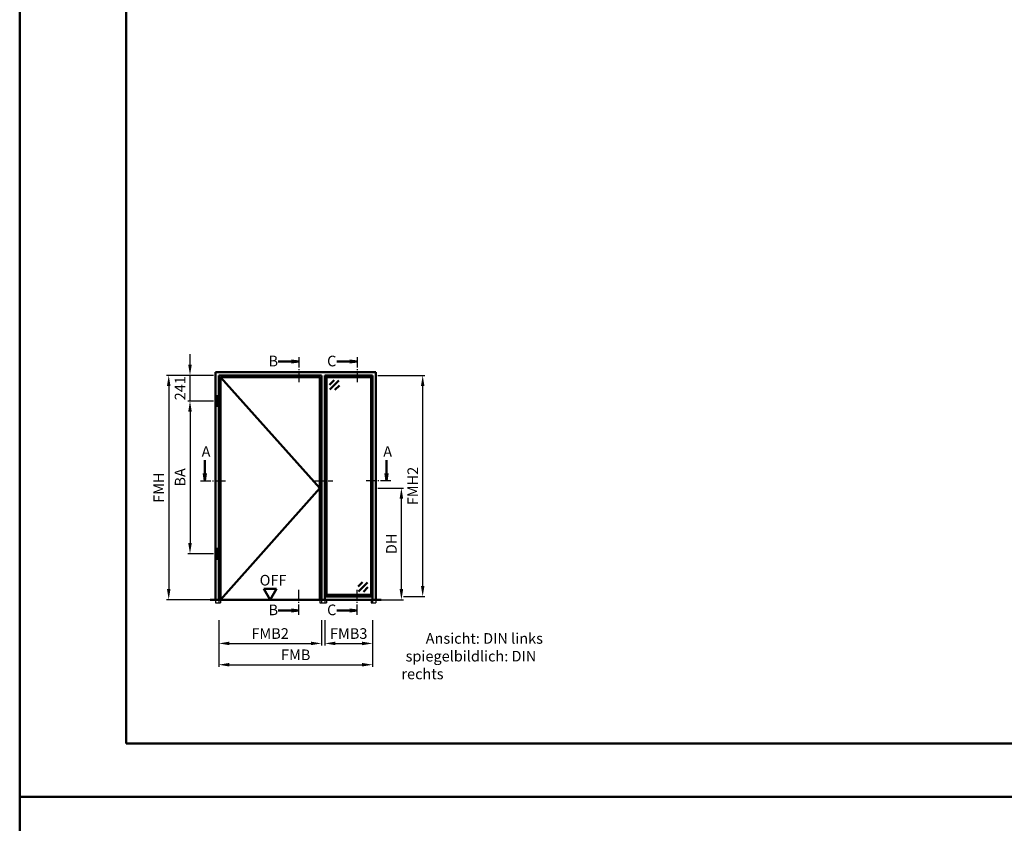
# Model space of a CAD drawing. Units: millimetres. Extents: x 0 to 2100, y -40 to 1485.
# Drawn here: x 0 to 463, y 730 to 1108 of the extents above; entities that cross this region are included whole.
import ezdxf

# ---------------------------------------------------------------- set-up
doc = ezdxf.new("R2010")
doc.units = ezdxf.units.MM
for name, pattern in [('AM_DIN_F_W050', [6.25, 4.75, -1.5]), ('AM_DIN_G_W050', [13.75, 9.75, -1.5, 1, -1.5]), ('AM_DIN_G_W050x2', [6.875, 4.75, -0.875, 0.375, -0.875])]:
    doc.linetypes.add(name, pattern=pattern)
for name, color, linetype, lineweight in [('AM_0', 7, 'Continuous', 50), ('AM_1', 14, 'Continuous', 50), ('AM_3', 6, 'AM_DIN_F_W050', 25), ('AM_5', 3, 'Continuous', 25), ('AM_6', 2, 'Continuous', 35), ('AM_7', 4, 'AM_DIN_G_W050', 25), ('AM_8', 1, 'Continuous', 25), ('AM_BOR', 7, 'Continuous', 50)]:
    doc.layers.add(name, color=color, linetype=linetype, lineweight=lineweight)
doc.layers.add('AM_12', color=7, linetype='Continuous', lineweight=50, plot=False)
doc.styles.get("Standard").update_dxf_attribs({"font": 'ISOCP.SHX'})
doc.dimstyles.new('AM_DIN$0', dxfattribs={"dimtxt": 5, "dimasz": 5, "dimexe": 1, "dimexo": 1, "dimgap": 1.5, "dimtad": 1, "dimdec": 1, "dimdsep": 46, "dimtxsty": 'Standard', "dimcen": 0, "dimclrd": 256, "dimclre": 256, "dimclrt": 2, "dimadec": 0, "dimazin": 2, "dimtp": 0.1, "dimtm": 0.1, "dimtfac": 0.71, "dimtdec": 1, "dimtmove": 0, "dimatfit": 3, "dimfxl": 0, "dimlwd": -1, "dimlwe": -1, "dimarcsym": 0})

# ---------------------------------------------------------------- blocks, each defined once
blk = doc.blocks.new('*D42')
at = {"layer": 'AM_5', "linetype": 'ByBlock'}
for p, q in [((168.3, 887.5), (180.3, 887.5)), ((179.3, 840), (179.3, 882.5)), ((168.3, 835), (180.3, 835))]:
    blk.add_line(p, q, dxfattribs=at)
at = {"layer": 'AM_5'}
for points in [[(178.47, 882.5), (180.13, 882.5), (179.3, 887.5)], [(178.47, 840), (180.13, 840), (179.3, 835)]]:
    blk.add_solid(points, dxfattribs=at)
at = {"layer": 'Defpoints', "color": 0}
for p in [(167.3, 887.5), (179.3, 887.5), (167.3, 835)]:
    blk.add_point(p, dxfattribs=at)
at = {"layer": 'AM_5', "color": 2, "insert": (175.27, 861.25), "char_height": 5, "attachment_point": 5, "rotation": 90}
blk.add_mtext('DH', dxfattribs=at)
blk = doc.blocks.new('*D43')
at = {"layer": 'AM_5', "linetype": 'ByBlock'}
for p, q in [((80, 945.4), (80, 950.4)), ((91, 940.4), (79, 940.4)), ((80, 928.35), (80, 940.4)), ((91, 928.35), (79, 928.35)), ((80, 923.35), (80, 918.35))]:
    blk.add_line(p, q, dxfattribs=at)
at = {"layer": 'AM_5'}
for points in [[(79.17, 945.4), (80.83, 945.4), (80, 940.4)], [(79.17, 923.35), (80.83, 923.35), (80, 928.35)]]:
    blk.add_solid(points, dxfattribs=at)
at = {"layer": 'Defpoints', "color": 0}
for p in [(80, 940.4), (92, 940.4), (92, 928.35)]:
    blk.add_point(p, dxfattribs=at)
at = {"layer": 'AM_5', "color": 2, "insert": (76, 934.38), "char_height": 5, "attachment_point": 5, "rotation": 90}
blk.add_mtext('241', dxfattribs=at)
blk = doc.blocks.new('*D44')
at = {"layer": 'AM_5', "linetype": 'ByBlock'}
for p, q in [((91, 928.35), (79, 928.35)), ((80, 923.35), (80, 861.6)), ((91, 856.6), (79, 856.6))]:
    blk.add_line(p, q, dxfattribs=at)
at = {"layer": 'AM_5'}
for points in [[(79.17, 923.35), (80.83, 923.35), (80, 928.35)], [(79.17, 861.6), (80.83, 861.6), (80, 856.6)]]:
    blk.add_solid(points, dxfattribs=at)
at = {"layer": 'Defpoints', "color": 0}
for p in [(92, 928.35), (80, 856.6), (92, 856.6)]:
    blk.add_point(p, dxfattribs=at)
at = {"layer": 'AM_5', "color": 2, "insert": (76, 892.48), "char_height": 5, "attachment_point": 5, "rotation": 90}
blk.add_mtext('BA', dxfattribs=at)
blk = doc.blocks.new('*D45')
at = {"layer": 'AM_5', "linetype": 'ByBlock'}
for p, q in [((91, 940.4), (69, 940.4)), ((70, 935.4), (70, 840)), ((91, 835), (69, 835))]:
    blk.add_line(p, q, dxfattribs=at)
at = {"layer": 'AM_5'}
for points in [[(69.17, 935.4), (70.83, 935.4), (70, 940.4)], [(69.17, 840), (70.83, 840), (70, 835)]]:
    blk.add_solid(points, dxfattribs=at)
at = {"layer": 'Defpoints', "color": 0}
for p in [(92, 940.4), (70, 835), (92, 835)]:
    blk.add_point(p, dxfattribs=at)
at = {"layer": 'AM_5', "color": 2, "insert": (66, 887.7), "char_height": 5, "attachment_point": 5, "rotation": 90}
blk.add_mtext('FMH', dxfattribs=at)
blk = doc.blocks.new('*D46')
at = {"layer": 'AM_5', "linetype": 'ByBlock'}
for p, q in [((93.5, 825.5), (93.5, 813.5)), ((141.8, 825.5), (141.8, 813.5)), ((98.5, 814.5), (136.8, 814.5))]:
    blk.add_line(p, q, dxfattribs=at)
at = {"layer": 'AM_5'}
for points in [[(98.5, 815.33), (98.5, 813.67), (93.5, 814.5)], [(136.8, 815.33), (136.8, 813.67), (141.8, 814.5)]]:
    blk.add_solid(points, dxfattribs=at)
at = {"layer": 'Defpoints', "color": 0}
for p in [(93.5, 826.5), (141.8, 826.5), (141.8, 814.5)]:
    blk.add_point(p, dxfattribs=at)
at = {"layer": 'AM_5', "color": 2, "insert": (117.65, 818.5), "char_height": 5, "attachment_point": 5}
blk.add_mtext('FMB2', dxfattribs=at)
blk = doc.blocks.new('*D47')
at = {"layer": 'AM_5', "linetype": 'ByBlock'}
for p, q in [((143.3, 825.5), (143.3, 813.5)), ((165.8, 825.5), (165.8, 813.5)), ((148.3, 814.5), (160.8, 814.5))]:
    blk.add_line(p, q, dxfattribs=at)
at = {"layer": 'AM_5'}
for points in [[(148.3, 815.33), (148.3, 813.67), (143.3, 814.5)], [(160.8, 815.33), (160.8, 813.67), (165.8, 814.5)]]:
    blk.add_solid(points, dxfattribs=at)
at = {"layer": 'Defpoints', "color": 0}
for p in [(143.3, 826.5), (165.8, 826.5), (165.8, 814.5)]:
    blk.add_point(p, dxfattribs=at)
at = {"layer": 'AM_5', "color": 2, "insert": (154.55, 818.5), "char_height": 5, "attachment_point": 5}
blk.add_mtext('FMB3', dxfattribs=at)
blk = doc.blocks.new('*D48')
at = {"layer": 'AM_5', "linetype": 'ByBlock'}
for p, q in [((93.5, 825.5), (93.5, 803.5)), ((165.8, 825.5), (165.8, 803.5)), ((98.5, 804.5), (160.8, 804.5))]:
    blk.add_line(p, q, dxfattribs=at)
at = {"layer": 'AM_5'}
for points in [[(98.5, 805.33), (98.5, 803.67), (93.5, 804.5)], [(160.8, 805.33), (160.8, 803.67), (165.8, 804.5)]]:
    blk.add_solid(points, dxfattribs=at)
at = {"layer": 'Defpoints', "color": 0}
for p in [(93.5, 826.5), (165.8, 826.5), (165.8, 804.5)]:
    blk.add_point(p, dxfattribs=at)
at = {"layer": 'AM_5', "color": 2, "insert": (129.65, 808.5), "char_height": 5, "attachment_point": 5}
blk.add_mtext('FMB', dxfattribs=at)
blk = doc.blocks.new('*D49')
at = {"layer": 'AM_5', "linetype": 'ByBlock'}
for p, q in [((168.3, 940.4), (190.3, 940.4)), ((189.3, 841.5), (189.3, 935.4)), ((180.3, 836.5), (190.3, 836.5))]:
    blk.add_line(p, q, dxfattribs=at)
at = {"layer": 'AM_5'}
for points in [[(188.47, 935.4), (190.13, 935.4), (189.3, 940.4)], [(188.47, 841.5), (190.13, 841.5), (189.3, 836.5)]]:
    blk.add_solid(points, dxfattribs=at)
at = {"layer": 'Defpoints', "color": 0}
for p in [(167.3, 940.4), (189.3, 940.4), (179.3, 836.5)]:
    blk.add_point(p, dxfattribs=at)
at = {"layer": 'AM_5', "color": 2, "insert": (185.3, 888.45), "char_height": 5, "attachment_point": 5, "rotation": 90}
blk.add_mtext('FMH2', dxfattribs=at)
blk = doc.blocks.new('DIN_A3_BOS')
at = {"layer": 'AM_12'}
blk.add_lwpolyline([(0, 0), (420, 0), (420, 297), (0, 297)], close=True, dxfattribs=at)
at = {"layer": 'AM_BOR'}
blk.add_lwpolyline([(20, 10), (410, 10), (410, 287), (20, 287)], close=True, dxfattribs=at)

msp = doc.modelspace()

# ---------------------------------------------------------------- hatches: boundary and pattern name
at = {"layer": 'AM_8'}
for points in [[(131.05, 946.9), (127.61, 946.45), (127.61, 947.35)], [(158.55, 946.9), (155.11, 946.45), (155.11, 947.35)], [(87, 890.9), (87.45, 894.34), (86.55, 894.34)], [(172.3, 890.9), (171.85, 894.34), (172.75, 894.34)], [(131.05, 830), (127.61, 830.45), (127.61, 829.55)], [(158.55, 830), (155.11, 830.45), (155.11, 829.55)]]:
    msp.add_hatch(color=256, dxfattribs=at).paths.add_polyline_path(points)

# ---------------------------------------------------------------- linework, layer by layer
at = {"layer": 'AM_0'}
for p, q in [((127.61, 946.9), (121.42, 946.9)), ((127.61, 947.35), (131.05, 946.9)), ((127.61, 946.45), (127.61, 947.35)), ((127.61, 946.45), (131.05, 946.9)), ((155.11, 946.9), (148.92, 946.9)), ((155.11, 947.35), (158.55, 946.9)), ((155.11, 946.45), (155.11, 947.35)), ((155.11, 946.45), (158.55, 946.9)), ((92, 835), (92, 941.9)), ((92, 941.9), (167.3, 941.9)), ((93.5, 835), (93.5, 940.4)), ((93.5, 940.4), (141.8, 940.4)), ((94.25, 835), (94.25, 939.65)), ((94.25, 939.65), (141.05, 939.65)), ((141.05, 939.65), (141.05, 835)), ((141.8, 940.4), (141.8, 835)), ((143.3, 940.4), (143.3, 835)), ((165.8, 940.4), (143.3, 940.4)), ((144.05, 939.4), (143.3, 939.4)), ((144.3, 939.65), (144.05, 939.4)), ((144.05, 939.4), (144.05, 837.5)), ((144.3, 939.65), (144.3, 940.4)), ((164.8, 939.65), (144.3, 939.65)), ((164.8, 940.4), (164.8, 939.65)), ((165.05, 939.4), (164.8, 939.65)), ((165.05, 939.4), (165.05, 837.5)), ((165.05, 939.4), (165.8, 939.4)), ((165.8, 940.4), (165.8, 835)), ((167.3, 941.9), (167.3, 835)), ((147.67, 938.15), (145.55, 936.03)), ((149.97, 937.97), (145.73, 933.73)), ((150.15, 935.68), (148.02, 933.55)), ((92.6, 930.65), (93.2, 930.65)), ((92.6, 926.05), (92.6, 930.65)), ((93.2, 926.05), (93.2, 930.65)), ((92.6, 926.05), (93.2, 926.05)), ((87, 894.34), (87, 900.53)), ((172.3, 894.34), (172.3, 900.53)), ((86.55, 894.34), (87, 890.9)), ((87.45, 894.34), (86.55, 894.34)), ((87.45, 894.34), (87, 890.9)), ((171.85, 894.34), (172.3, 890.9)), ((171.85, 894.34), (172.75, 894.34)), ((172.75, 894.34), (172.3, 890.9)), ((92.6, 858.9), (93.2, 858.9)), ((92.6, 854.3), (92.6, 858.9)), ((93.2, 854.3), (93.2, 858.9)), ((92.6, 854.3), (93.2, 854.3)), ((158.95, 841.22), (161.08, 843.35)), ((159.13, 838.93), (163.37, 843.17)), ((120.65, 840.2), (114.65, 840.2)), ((117.65, 835), (114.65, 840.2)), ((117.65, 835), (120.65, 840.2)), ((143.3, 837.5), (144.05, 837.5)), ((144.05, 837.5), (144.3, 837.25)), ((144.3, 837.25), (164.8, 837.25)), ((144.3, 837.25), (144.3, 836.5)), ((161.43, 838.75), (163.55, 840.87)), ((165.05, 837.5), (164.8, 837.25)), ((164.8, 837.25), (164.8, 836.5)), ((165.8, 837.5), (165.05, 837.5)), ((169.8, 835), (89.5, 835)), ((143.3, 836.5), (165.8, 836.5)), ((127.61, 830), (121.42, 830)), ((127.61, 830.45), (131.05, 830)), ((127.61, 830.45), (127.61, 829.55)), ((127.61, 829.55), (131.05, 830)), ((155.11, 830), (148.92, 830)), ((155.11, 830.45), (158.55, 830)), ((155.11, 830.45), (155.11, 829.55)), ((155.11, 829.55), (158.55, 830))]:
    msp.add_line(p, q, dxfattribs=at)
at = {"layer": 'AM_1'}
for p, q in [((94.25, 939.65), (141.05, 887.5)), ((141.05, 887.5), (94.25, 835))]:
    msp.add_line(p, q, dxfattribs=at)
at = {"layer": 'AM_3'}
for p, q in [((92, 835), (92, 833.5)), ((92, 833.5), (94.25, 833.5)), ((93.5, 835), (93.5, 833.5)), ((94.25, 835), (94.25, 833.5)), ((141.05, 835), (141.05, 833.5)), ((141.05, 833.5), (144.05, 833.5)), ((141.8, 835), (141.8, 833.5)), ((143.3, 835), (143.3, 833.5)), ((144.05, 835), (144.05, 833.5)), ((165.05, 835), (165.05, 833.5)), ((165.05, 833.5), (167.3, 833.5)), ((165.8, 835), (165.8, 833.5)), ((167.3, 835), (167.3, 833.5))]:
    msp.add_line(p, q, dxfattribs=at)
at = {"layer": 'AM_7', "linetype": 'AM_DIN_G_W050x2'}
msp.add_line((138.05, 890.9), (147.05, 890.9), dxfattribs=at)
for points in [[(131.05, 948.9), (131.05, 936.65)], [(158.55, 948.9), (158.55, 936.65)], [(85, 890.9), (97.25, 890.9)], [(174.3, 890.9), (162.05, 890.9)], [(131.05, 828), (131.05, 840.25)], [(158.55, 828), (158.55, 840.25)]]:
    msp.add_lwpolyline(points, dxfattribs=at)

# ---------------------------------------------------------------- block references
at = {"layer": 'AM_0', "lineweight": 0, "xscale": 2.5, "yscale": 2.5, "zscale": 2.5}
for p in [(0, 742.5), (0, 0)]:
    msp.add_blockref('DIN_A3_BOS', p, dxfattribs=at)

# ---------------------------------------------------------------- texts
at = {"layer": 'AM_0'}
msp.add_text('OFF', height=5, dxfattribs=at).set_placement((112.71, 841.69))
at = {"layer": 'AM_6', "char_height": 5, "attachment_point": 1}
for s, insert, width in [('{\\C2;B}', (116.89, 949.66), 5), ('{\\C2;C}', (144.39, 949.66), 5), ('{\\C2;A}', (85.46, 907.16), 5), ('{\\C2;A}', (170.76, 907.16), 5), ('{\\C2;B}', (116.89, 832.76), 5), ('{\\C2;C}', (144.39, 832.76), 5), ('{\\W7.46437; }Ansicht: DIN links\\P{\\W1.29928; }spiegelbildlich: DIN rechts', (179.3, 819.35), 80)]:
    msp.add_mtext(s, dxfattribs=dict(at, insert=insert, width=width))

# ---------------------------------------------------------------- dimensions: what is measured, and where the dimension line sits
at = {"layer": 'AM_5'}
for base, p1, p2, text, override, picture, middle in [((80, 940.4), (92, 928.35), (92, 940.4), '241', {"dimtxt": 5, "dimasz": 5, "dimpost": ''}, '*D43', (76, 934.38)), ((189.3, 940.4), (179.3, 836.5), (167.3, 940.4), 'FMH2', {"dimpost": ''}, '*D49', (185.3, 888.45)), ((80, 856.6), (92, 928.35), (92, 856.6), 'BA', {"dimtxt": 5, "dimasz": 5, "dimpost": ''}, '*D44', (76, 892.48)), ((179.3, 887.5), (167.3, 835), (167.3, 887.5), 'DH', {"dimtxt": 5, "dimasz": 5, "dimpost": ''}, '*D42', (175.27, 861.25))]:
    dim = msp.add_linear_dim(base=base, p1=p1, p2=p2, angle=90, text=text, dimstyle='AM_DIN$0', override=override, dxfattribs=at)
    dim.commit()
    dim.dimension.update_dxf_attribs({"geometry": picture, "text_midpoint": middle})
dim = msp.add_linear_dim(base=(70, 835), p1=(92, 940.4), p2=(92, 835), angle=90, text='FMH', dimstyle='AM_DIN$0', dxfattribs=at)
dim.commit()
dim.dimension.update_dxf_attribs({"geometry": '*D45', "text_midpoint": (66, 887.7)})
for base, p1, p2, text, override, picture, middle in [((141.8, 814.5), (93.5, 826.5), (141.8, 826.5), 'FMB2', {"dimtxt": 5, "dimasz": 5}, '*D46', (117.65, 818.5)), ((165.8, 804.5), (93.5, 826.5), (165.8, 826.5), 'FMB', {"dimpost": ''}, '*D48', (129.65, 808.5)), ((165.8, 814.5), (143.3, 826.5), (165.8, 826.5), 'FMB3', {"dimtxt": 5, "dimasz": 5}, '*D47', (154.55, 818.5))]:
    dim = msp.add_linear_dim(base=base, p1=p1, p2=p2, text=text, dimstyle='AM_DIN$0', override=override, dxfattribs=at)
    dim.commit()
    dim.dimension.update_dxf_attribs({"geometry": picture, "text_midpoint": middle})

doc.saveas('drawing.dxf')
